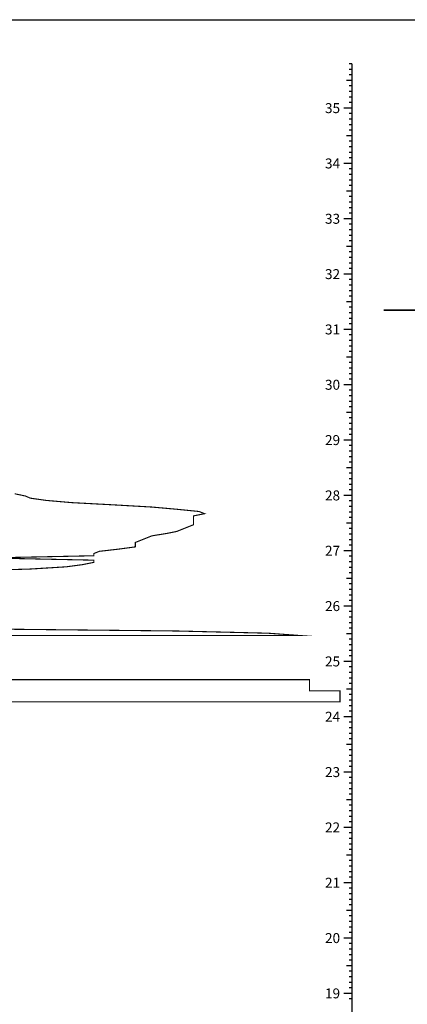
# Model space of a CAD drawing. Units: metres. Extents: x 180 to 529, y 210 to 319.
# Drawn here: x 274 to 281, y 301 to 319 of the extents above; entities that cross this region are included whole.
import ezdxf
from ezdxf.enums import TextEntityAlignment as Align

# ---------------------------------------------------------------- set-up
doc = ezdxf.new("R2010")
doc.units = ezdxf.units.M
doc.linetypes.add('ACAD_ISO02W100', pattern=[15, 12, -3])
for name, color, linetype in [('Abijoonis', 7, 'Continuous'), ('geotulp', 7, 'Continuous'), ('Tulp', 7, 'Continuous')]:
    doc.layers.add(name, color=color, linetype=linetype)
doc.styles.add('txt', font='txt')

msp = doc.modelspace()

# ---------------------------------------------------------------- linework, layer by layer
msp.add_lwpolyline([(207.314, 319.192), (304.546, 319.192), (304.546, 290.903), (207.314, 290.903)], close=True)
at = {"layer": 'Abijoonis'}
for p, q in [((279.735, 318.394), (279.685, 318.394)), ((279.735, 318.394), (279.735, 298.494)), ((279.735, 318.294), (279.685, 318.294)), ((279.735, 318.194), (279.685, 318.194)), ((279.735, 318.094), (279.635, 318.094)), ((279.735, 317.994), (279.685, 317.994)), ((279.735, 317.894), (279.685, 317.894)), ((279.735, 317.794), (279.685, 317.794)), ((279.735, 317.694), (279.685, 317.694)), ((279.735, 317.594), (279.585, 317.594)), ((279.735, 317.494), (279.685, 317.494)), ((279.735, 317.394), (279.685, 317.394)), ((279.735, 317.294), (279.685, 317.294)), ((279.735, 317.194), (279.685, 317.194)), ((279.735, 317.094), (279.635, 317.094)), ((279.735, 316.994), (279.685, 316.994)), ((279.735, 316.894), (279.685, 316.894)), ((279.735, 316.794), (279.685, 316.794)), ((279.735, 316.594), (279.585, 316.594)), ((279.735, 316.694), (279.685, 316.694)), ((279.735, 316.494), (279.685, 316.494)), ((279.735, 316.394), (279.685, 316.394)), ((279.735, 316.294), (279.685, 316.294)), ((279.735, 316.094), (279.635, 316.094)), ((279.735, 316.194), (279.685, 316.194)), ((279.735, 315.994), (279.685, 315.994)), ((279.735, 315.894), (279.685, 315.894)), ((279.735, 315.794), (279.685, 315.794)), ((279.735, 315.694), (279.685, 315.694)), ((279.735, 315.594), (279.585, 315.594)), ((279.735, 315.494), (279.685, 315.494)), ((279.735, 315.394), (279.685, 315.394)), ((279.735, 315.294), (279.685, 315.294)), ((279.735, 315.194), (279.685, 315.194)), ((279.735, 315.094), (279.635, 315.094)), ((279.735, 314.994), (279.685, 314.994)), ((279.735, 314.894), (279.685, 314.894)), ((279.735, 314.794), (279.685, 314.794)), ((279.735, 314.694), (279.685, 314.694)), ((279.735, 314.594), (279.585, 314.594)), ((279.735, 314.494), (279.685, 314.494)), ((279.735, 314.394), (279.685, 314.394)), ((279.735, 314.294), (279.685, 314.294)), ((279.735, 314.094), (279.635, 314.094)), ((279.735, 314.194), (279.685, 314.194)), ((279.735, 313.994), (279.685, 313.994)), ((279.735, 313.894), (279.685, 313.894)), ((279.735, 313.794), (279.685, 313.794)), ((279.735, 313.594), (279.585, 313.594)), ((279.735, 313.694), (279.685, 313.694)), ((279.735, 313.494), (279.685, 313.494)), ((279.735, 313.394), (279.685, 313.394)), ((279.735, 313.294), (279.685, 313.294)), ((279.735, 313.094), (279.635, 313.094)), ((279.735, 313.194), (279.685, 313.194)), ((279.735, 312.994), (279.685, 312.994)), ((279.735, 312.894), (279.685, 312.894)), ((279.735, 312.794), (279.685, 312.794)), ((279.735, 312.694), (279.685, 312.694)), ((279.735, 312.594), (279.585, 312.594)), ((279.735, 312.494), (279.685, 312.494)), ((279.735, 312.394), (279.685, 312.394)), ((279.735, 312.294), (279.685, 312.294)), ((279.735, 312.194), (279.685, 312.194)), ((279.735, 312.094), (279.635, 312.094)), ((279.735, 311.994), (279.685, 311.994)), ((279.735, 311.894), (279.685, 311.894)), ((279.735, 311.794), (279.685, 311.794)), ((279.735, 311.694), (279.685, 311.694)), ((279.735, 311.594), (279.585, 311.594)), ((279.735, 311.494), (279.685, 311.494)), ((279.735, 311.394), (279.685, 311.394)), ((279.735, 311.294), (279.685, 311.294)), ((279.735, 311.094), (279.635, 311.094)), ((279.735, 311.194), (279.685, 311.194)), ((279.735, 310.994), (279.685, 310.994)), ((279.735, 310.894), (279.685, 310.894)), ((279.735, 310.794), (279.685, 310.794)), ((279.735, 310.594), (279.585, 310.594)), ((279.735, 310.694), (279.685, 310.694)), ((279.735, 310.494), (279.685, 310.494)), ((279.735, 310.394), (279.685, 310.394)), ((279.735, 310.294), (279.685, 310.294)), ((279.735, 310.194), (279.685, 310.194)), ((279.735, 310.094), (279.635, 310.094)), ((279.735, 309.994), (279.685, 309.994)), ((279.735, 309.894), (279.685, 309.894)), ((279.735, 309.794), (279.685, 309.794)), ((279.735, 309.694), (279.685, 309.694)), ((279.735, 309.594), (279.585, 309.594)), ((279.735, 309.494), (279.685, 309.494)), ((279.735, 309.394), (279.685, 309.394)), ((279.735, 309.294), (279.685, 309.294)), ((279.735, 309.194), (279.685, 309.194)), ((279.735, 309.094), (279.635, 309.094)), ((279.735, 308.994), (279.685, 308.994)), ((279.735, 308.894), (279.685, 308.894)), ((279.735, 308.794), (279.685, 308.794)), ((279.735, 308.594), (279.585, 308.594)), ((279.735, 308.694), (279.685, 308.694)), ((279.735, 308.494), (279.685, 308.494)), ((279.735, 308.394), (279.685, 308.394)), ((279.735, 308.294), (279.685, 308.294)), ((279.735, 308.094), (279.635, 308.094)), ((279.735, 308.194), (279.685, 308.194)), ((279.735, 307.994), (279.685, 307.994)), ((279.735, 307.894), (279.685, 307.894)), ((279.735, 307.794), (279.685, 307.794)), ((279.735, 307.694), (279.685, 307.694)), ((279.735, 307.594), (279.585, 307.594)), ((279.735, 307.494), (279.685, 307.494)), ((279.735, 307.394), (279.685, 307.394)), ((279.735, 307.294), (279.685, 307.294)), ((279.735, 307.194), (279.685, 307.194)), ((279.735, 307.094), (279.635, 307.094)), ((279.735, 306.994), (279.685, 306.994)), ((279.735, 306.894), (279.685, 306.894)), ((279.735, 306.794), (279.685, 306.794)), ((279.735, 306.694), (279.685, 306.694)), ((279.735, 306.594), (279.585, 306.594)), ((279.735, 306.494), (279.685, 306.494)), ((279.735, 306.394), (279.685, 306.394)), ((279.735, 306.294), (279.685, 306.294)), ((279.735, 306.094), (279.635, 306.094)), ((279.735, 306.194), (279.685, 306.194)), ((279.735, 305.994), (279.685, 305.994)), ((279.735, 305.894), (279.685, 305.894)), ((279.735, 305.794), (279.685, 305.794)), ((279.735, 305.594), (279.585, 305.594)), ((279.735, 305.694), (279.685, 305.694)), ((279.735, 305.494), (279.685, 305.494)), ((279.735, 305.394), (279.685, 305.394)), ((279.735, 305.294), (279.685, 305.294)), ((279.735, 305.194), (279.685, 305.194)), ((279.735, 305.094), (279.635, 305.094)), ((279.735, 304.994), (279.685, 304.994)), ((279.735, 304.894), (279.685, 304.894)), ((279.735, 304.794), (279.685, 304.794)), ((279.735, 304.694), (279.685, 304.694)), ((279.735, 304.594), (279.585, 304.594)), ((279.735, 304.494), (279.685, 304.494)), ((279.735, 304.394), (279.685, 304.394)), ((279.735, 304.294), (279.685, 304.294)), ((279.735, 304.194), (279.685, 304.194)), ((279.735, 304.094), (279.635, 304.094)), ((279.735, 303.994), (279.685, 303.994)), ((279.735, 303.894), (279.685, 303.894)), ((279.735, 303.794), (279.685, 303.794)), ((279.735, 303.594), (279.585, 303.594)), ((279.735, 303.694), (279.685, 303.694)), ((279.735, 303.494), (279.685, 303.494)), ((279.735, 303.394), (279.685, 303.394)), ((279.735, 303.294), (279.685, 303.294)), ((279.735, 303.094), (279.635, 303.094)), ((279.735, 303.194), (279.685, 303.194)), ((279.735, 302.994), (279.685, 302.994)), ((279.735, 302.894), (279.685, 302.894)), ((279.735, 302.794), (279.685, 302.794)), ((279.735, 302.594), (279.585, 302.594)), ((279.735, 302.694), (279.685, 302.694)), ((279.735, 302.494), (279.685, 302.494)), ((279.735, 302.394), (279.685, 302.394)), ((279.735, 302.294), (279.685, 302.294)), ((279.735, 302.194), (279.685, 302.194)), ((279.735, 302.094), (279.635, 302.094)), ((279.735, 301.994), (279.685, 301.994)), ((279.735, 301.894), (279.685, 301.894)), ((279.735, 301.794), (279.685, 301.794)), ((279.735, 301.694), (279.685, 301.694)), ((279.735, 301.594), (279.585, 301.594)), ((279.735, 301.494), (279.685, 301.494))]:
    msp.add_line(p, q, dxfattribs=at)
at = {"layer": 'geotulp', "linetype": 'ACAD_ISO02W100', "ltscale": 0.03, "const_width": 0.03}
msp.add_lwpolyline([(280.307, 313.944), (282.542, 313.944)], dxfattribs=at)
at = {"layer": 'Tulp', "color": 1, "linetype": 'Continuous', "const_width": 0.02, "flags": 128}
for points in [[(273.639, 310.624), (273.829, 310.584), (273.924, 310.544), (274.209, 310.504), (274.669, 310.464), (275.419, 310.424), (276.119, 310.384), (276.569, 310.344), (276.969, 310.304), (277.069, 310.264), (276.869, 310.224), (276.869, 310.184), (276.869, 310.144), (276.869, 310.104), (276.869, 310.064), (276.769, 310.024), (276.669, 309.984), (276.569, 309.944), (276.369, 309.904), (276.119, 309.864), (276.019, 309.824), (275.919, 309.784), (275.819, 309.744), (275.819, 309.704), (275.819, 309.664), (275.519, 309.624), (275.169, 309.584), (275.069, 309.544), (275.069, 309.504), (273.159, 309.464), (275.069, 309.424), (275.069, 309.384), (274.869, 309.344), (274.569, 309.304), (273.924, 309.264), (272.584, 309.224)], [(272.774, 308.184), (276.569, 308.144), (278.219, 308.104), (278.769, 308.064), (269.519, 308.064)]]:
    msp.add_lwpolyline(points, dxfattribs=at)
at = {"layer": 'Tulp', "color": 3, "linetype": 'Continuous', "const_width": 0.02, "flags": 128}
msp.add_lwpolyline([(271.569, 307.264), (278.969, 307.264), (278.969, 307.064), (279.519, 307.064), (279.519, 306.864), (269.519, 306.864)], dxfattribs=at)

# ---------------------------------------------------------------- texts
at = {"layer": 'Abijoonis', "style": 'txt'}
for s, p in [('35 ', (279.575, 317.594)), ('34 ', (279.575, 316.594)), ('33 ', (279.575, 315.594)), ('32 ', (279.575, 314.594)), ('31 ', (279.575, 313.594)), ('30 ', (279.575, 312.594)), ('29 ', (279.575, 311.594)), ('28 ', (279.575, 310.594)), ('27 ', (279.575, 309.594)), ('26 ', (279.575, 308.594)), ('25 ', (279.575, 307.594)), ('24 ', (279.575, 306.594)), ('23 ', (279.575, 305.594)), ('22 ', (279.575, 304.594)), ('21 ', (279.575, 303.594)), ('20 ', (279.575, 302.594)), ('19 ', (279.575, 301.594))]:
    msp.add_text(s, height=0.18, dxfattribs=at).set_placement(p, align=Align.MIDDLE_RIGHT)

doc.saveas('drawing.dxf')
